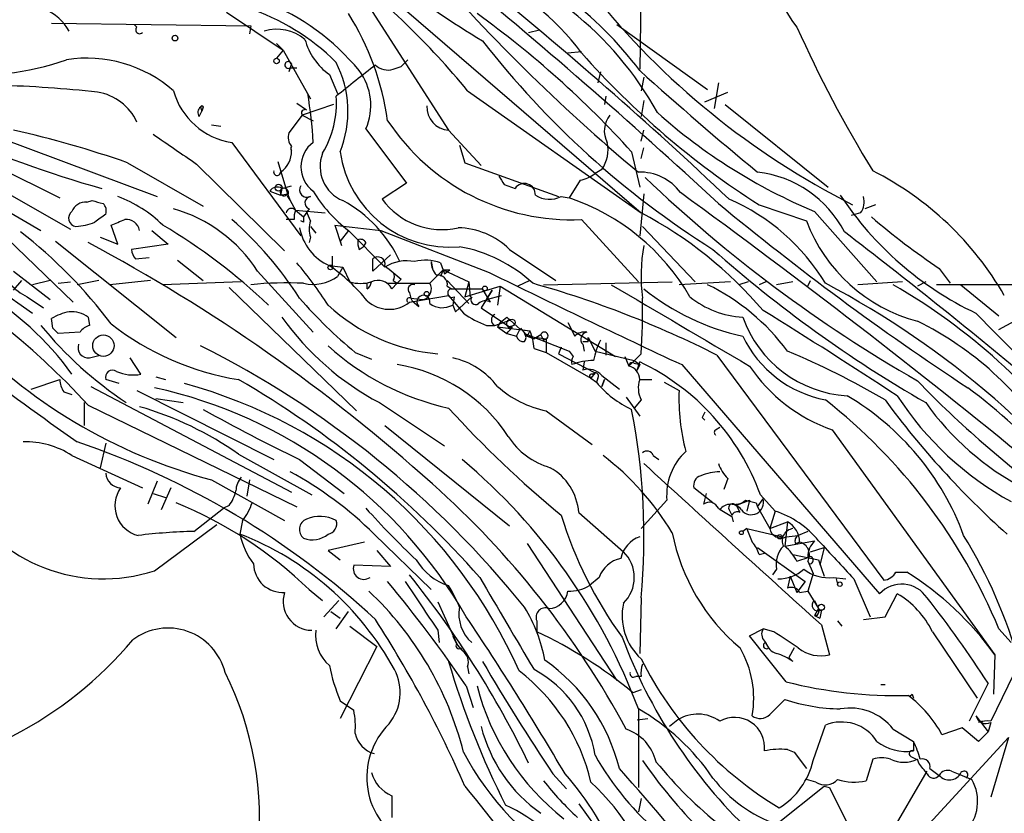
# Model space of a CAD drawing. Extents: x 17 to 1028, y 0 to 870.
# Drawn here: x 318 to 379, y 652 to 702 of the extents above; entities that cross this region are included whole.
import ezdxf

# ---------------------------------------------------------------- set-up
doc = ezdxf.new("R2010")
doc.units = 0
doc.header["$MEASUREMENT"] = 0
doc.layers.add('MAIN', color=5, linetype='CONTINUOUS')

msp = doc.modelspace()

# ---------------------------------------------------------------- linework, layer by layer
at = {"layer": 'MAIN'}
for p, q in [((356.9547, 718.82), (356.616, 698.8386)), ((338.582, 704.5113), (344.678, 695.0286)), ((342.0533, 702.4793), (356.7007, 689.864)), ((330.7927, 702.3946), (334.3487, 700.024)), ((319.8707, 701.7173), (332.3167, 701.548)), ((325.0353, 701.6326), (325.2047, 701.4633)), ((332.3167, 701.548), (332.232, 701.04)), ((332.3167, 701.548), (332.232, 701.04)), ((332.3167, 701.548), (332.232, 701.04)), ((349.6733, 701.1246), (350.3507, 701.294)), ((355.1767, 701.6326), (360.8493, 697.5686)), ((333.9253, 700.4473), (334.3487, 700.024)), ((334.3487, 700.024), (333.9253, 699.516)), ((334.3487, 700.024), (336.042, 696.976)), ((342.138, 699.4313), (341.7147, 699.008)), ((352.1287, 699.8546), (352.9753, 699.9393)), ((334.8567, 699.1773), (334.6873, 698.6693)), ((334.772, 698.9233), (335.1953, 698.9233)), ((341.2067, 698.8386), (341.7147, 699.008)), ((337.2273, 698.5), (337.7353, 697.3146)), ((354.1607, 698.6693), (353.9913, 697.992)), ((356.87, 698.3306), (356.7007, 697.484)), ((361.5267, 697.992), (361.2727, 696.3833)), ((345.8633, 697.484), (356.7007, 689.864)), ((354.4993, 697.1453), (354.4147, 696.6373)), ((360.68, 696.8066), (362.1193, 697.3993)), ((329.184, 696.468), (329.2687, 696.214)), ((329.3533, 696.468), (329.2687, 696.214)), ((335.1953, 696.722), (335.788, 696.2986)), ((337.4813, 696.6373), (335.534, 695.96)), ((356.87, 696.8913), (356.7007, 695.8753)), ((361.95, 696.6373), (368.3847, 691.4726)), ((312.674, 696.0446), (326.4747, 690.88)), ((329.0993, 695.8753), (329.2687, 696.214)), ((335.534, 695.96), (334.6873, 694.8593)), ((335.534, 695.96), (336.2113, 695.6213)), ((329.8613, 695.3673), (330.454, 695.2826)), ((339.5133, 695.1133), (342.0533, 691.7266)), ((310.4727, 694.8593), (321.056, 688.848)), ((344.678, 695.0286), (346.71, 692.8273)), ((356.7007, 694.3513), (356.87, 695.0286)), ((314.2827, 693.8433), (320.3787, 690.7953)), ((331.1313, 694.2666), (335.4493, 688.4246)), ((345.3553, 694.0973), (345.694, 692.9966)), ((356.7007, 693.2506), (356.87, 693.928)), ((356.108, 693.674), (356.616, 691.4726)), ((324.612, 692.9966), (329.3533, 690.2873)), ((328.93, 692.912), (334.4333, 687.4933)), ((334.01, 693.0813), (334.6027, 691.0493)), ((345.694, 692.9966), (351.536, 690.88)), ((354.2453, 692.5733), (353.822, 692.3193)), ((334.264, 691.388), (334.1793, 690.9646)), ((334.264, 691.388), (334.8567, 691.5573)), ((342.0533, 691.7266), (340.5293, 690.7106)), ((348.1493, 691.642), (348.8267, 691.388)), ((352.8907, 691.896), (352.2133, 690.7953)), ((333.502, 691.2186), (334.1793, 690.9646)), ((334.1793, 690.9646), (334.6027, 691.0493)), ((334.6027, 691.0493), (334.772, 690.626)), ((334.6027, 690.88), (334.772, 690.626)), ((351.7053, 690.88), (352.2133, 690.7953)), ((356.87, 691.0493), (356.616, 688.4246)), ((314.6213, 690.626), (321.2253, 684.276)), ((316.738, 690.2026), (319.1933, 688.7633)), ((322.072, 690.5413), (322.4107, 690.626)), ((334.772, 690.626), (335.1107, 690.0333)), ((364.0667, 690.372), (367.03, 689.356)), ((371.348, 690.372), (370.6707, 690.118)), ((335.1107, 690.0333), (335.6187, 689.61)), ((335.1107, 690.0333), (336.9733, 689.864)), ((335.9573, 690.118), (335.6187, 689.61)), ((367.538, 689.9486), (371.4327, 685.546)), ((370.4167, 689.864), (369.824, 689.6946)), ((324.0193, 687.9166), (323.596, 689.102)), ((335.026, 689.4406), (334.518, 689.4406)), ((335.6187, 689.2713), (335.4493, 689.356)), ((336.042, 689.0173), (336.3807, 688.594)), ((337.566, 689.102), (337.9893, 687.832)), ((352.9753, 689.4406), (356.5313, 685.546)), ((356.7853, 689.0173), (360.0873, 685.546)), ((311.8273, 688.4246), (318.6853, 683.5986)), ((322.9187, 688.34), (324.0193, 687.9166)), ((326.136, 688.7633), (327.152, 687.9166)), ((336.042, 688.34), (335.9573, 688.0013)), ((338.4127, 688.7633), (337.9047, 688.086)), ((338.4127, 688.7633), (339.0053, 688.1706)), ((338.4127, 688.7633), (340.6987, 686.4773)), ((340.4447, 688.7633), (347.218, 686.1386)), ((320.1247, 688.086), (327.66, 682.0746)), ((327.152, 687.9166), (324.866, 687.578)), ((337.9047, 688.086), (337.9893, 687.832)), ((337.9047, 688.086), (337.9893, 687.832)), ((339.09, 687.578), (339.344, 687.7473)), ((339.5133, 688.0013), (339.344, 687.7473)), ((337.3967, 687.1546), (337.3967, 686.562)), ((341.0373, 687.2393), (339.9367, 686.2233)), ((348.488, 687.578), (351.3667, 685.6306)), ((325.12, 686.9853), (325.9667, 687.07)), ((327.7447, 686.9006), (329.3533, 685.6306)), ((337.3967, 686.562), (338.074, 686.4773)), ((338.074, 686.4773), (337.7353, 685.8846)), ((338.074, 686.4773), (338.4973, 685.546)), ((339.9367, 686.2233), (339.9367, 686.9853)), ((340.4447, 686.7313), (340.6987, 686.4773)), ((343.5773, 686.816), (343.662, 686.3926)), ((344.17, 686.7313), (344.424, 686.054)), ((317.5, 686.2233), (319.786, 684.4453)), ((332.74, 686.2233), (336.2113, 682.4133)), ((344.3393, 686.308), (343.4927, 685.4613)), ((344.3393, 686.308), (344.17, 685.8846)), ((344.3393, 686.308), (344.424, 686.054)), ((344.3393, 686.308), (344.7627, 686.308)), ((344.3393, 686.308), (345.948, 685.546)), ((344.424, 686.054), (344.7627, 686.308)), ((375.3273, 686.3926), (376.0047, 685.4613)), ((317.5, 685.038), (318.008, 685.6306)), ((319.786, 685.6306), (318.6853, 685.3766)), ((320.294, 685.4613), (321.056, 685.546)), ((322.834, 685.6306), (321.4793, 685.3766)), ((326.0513, 685.6306), (323.5113, 685.3766)), ((331.724, 685.546), (326.8133, 685.3766)), ((339.852, 685.546), (339.598, 685.4613)), ((339.598, 685.1226), (339.598, 685.4613)), ((340.868, 685.4613), (343.4927, 685.4613)), ((341.122, 685.1226), (341.4607, 685.4613)), ((341.2067, 685.6306), (341.4607, 685.4613)), ((341.7147, 685.7153), (341.4607, 685.4613)), ((344.5933, 685.6306), (345.948, 684.1913)), ((344.5933, 685.292), (344.8473, 685.1226)), ((345.948, 685.546), (345.694, 684.6146)), ((345.694, 684.6146), (347.8953, 685.292)), ((345.948, 685.546), (346.0327, 684.6146)), ((347.8953, 685.292), (347.726, 684.1066)), ((347.8953, 685.292), (355.092, 680.8893)), ((349.758, 685.6306), (348.996, 685.292)), ((350.6047, 685.3766), (358.648, 685.546)), ((362.2887, 685.546), (359.0713, 685.3766)), ((363.3893, 685.546), (362.7967, 685.3766)), ((364.49, 685.546), (364.0667, 685.3766)), ((366.1833, 685.546), (365.1673, 685.3766)), ((367.1147, 685.292), (367.284, 685.6306)), ((373.0413, 685.546), (370.2473, 685.3766)), ((374.4807, 685.546), (373.9727, 685.292)), ((425.3653, 685.3766), (375.158, 685.3766)), ((376.682, 685.3766), (379.0527, 683.4293)), ((318.3467, 684.6146), (319.3627, 683.9373)), ((330.962, 685.2073), (338.9207, 677.5026)), ((342.2227, 684.8686), (342.3073, 684.53)), ((342.2227, 684.276), (344.678, 684.6993)), ((344.8473, 685.1226), (346.7947, 685.1226)), ((345.0167, 684.6146), (344.932, 684.1066)), ((345.1013, 683.6833), (346.1173, 684.6146)), ((347.3873, 685.038), (346.71, 683.9373)), ((347.3027, 684.276), (346.7947, 685.1226)), ((347.0487, 684.4453), (347.3873, 685.038)), ((347.0487, 684.4453), (347.98, 684.6993)), ((342.3073, 684.53), (342.392, 684.3606)), ((342.3073, 684.53), (343.0693, 684.4453)), ((342.392, 684.3606), (342.8153, 684.022)), ((344.932, 684.1066), (345.1013, 683.6833)), ((346.71, 683.9373), (348.488, 682.752)), ((319.9553, 682.6673), (319.8707, 683.26)), ((322.1567, 683.3446), (322.2413, 682.8366)), ((347.0487, 682.8366), (347.5567, 682.8366)), ((347.5567, 682.8366), (348.5727, 683.1753)), ((347.8953, 683.006), (347.726, 682.752)), ((347.8953, 683.006), (348.3187, 683.3446)), ((348.3187, 683.3446), (349.1653, 682.5826)), ((348.742, 682.8366), (348.488, 682.752)), ((352.1287, 683.006), (352.552, 682.1593)), ((379.0527, 682.5826), (380.3227, 683.26)), ((321.6487, 682.4133), (320.294, 682.3286)), ((347.726, 682.752), (349.758, 682.498)), ((347.726, 682.752), (348.3187, 682.3286)), ((348.3187, 682.3286), (348.9113, 682.1593)), ((348.9113, 682.1593), (349.1653, 682.6673)), ((349.1653, 682.6673), (349.5887, 682.1593)), ((349.1653, 682.5826), (349.758, 682.498)), ((349.4193, 682.3286), (352.2133, 681.228)), ((349.5887, 682.1593), (350.774, 681.99)), ((349.5887, 682.1593), (350.012, 681.99)), ((350.4353, 682.244), (350.012, 681.99)), ((350.6047, 681.9053), (350.774, 681.99)), ((350.774, 681.8206), (350.774, 681.1433)), ((353.06, 681.6513), (353.1447, 681.228)), ((353.3987, 681.8206), (353.3987, 682.0746)), ((353.3987, 682.0746), (353.822, 681.228)), ((354.4993, 681.736), (354.4993, 680.974)), ((322.2413, 680.8046), (322.9187, 680.974)), ((338.836, 681.1433), (339.852, 680.72)), ((350.012, 681.3973), (350.774, 681.1433)), ((350.774, 681.1433), (353.568, 679.5346)), ((351.7053, 681.482), (351.536, 681.0586)), ((351.536, 681.0586), (353.822, 679.8733)), ((352.2133, 681.228), (352.4673, 680.8893)), ((353.822, 681.228), (356.2773, 680.6353)), ((356.7007, 681.0586), (355.9387, 680.2966)), ((361.442, 680.974), (371.856, 666.9193)), ((325.4587, 679.7886), (324.7813, 680.8046)), ((353.1447, 680.5506), (353.06, 680.0426)), ((355.6847, 680.8893), (355.9387, 680.2966)), ((356.2773, 680.6353), (356.616, 680.3813)), ((356.2773, 680.466), (356.616, 680.3813)), ((356.4467, 680.0426), (356.616, 680.5506)), ((356.616, 680.3813), (356.4467, 680.0426)), ((359.2407, 680.3813), (371.602, 666.0726)), ((353.822, 679.8733), (353.568, 679.5346)), ((353.6527, 679.7886), (353.822, 679.8733)), ((354.2453, 679.704), (355.346, 678.8573)), ((318.6007, 678.8573), (320.3787, 679.45)), ((324.104, 679.196), (323.2573, 679.45)), ((326.39, 679.6193), (326.9827, 679.45)), ((353.568, 679.5346), (353.9067, 679.2806)), ((353.9913, 679.5346), (353.9067, 679.2806)), ((354.2453, 679.0266), (354.4147, 679.45)), ((354.4147, 679.45), (354.2453, 679.0266)), ((356.616, 679.45), (357.378, 679.45)), ((358.14, 679.2806), (359.0713, 678.7726)), ((320.6327, 678.688), (321.1407, 678.5186)), ((322.326, 679.0266), (334.8567, 672.4226)), ((325.2047, 678.7726), (333.756, 674.4546)), ((321.9027, 678.0106), (321.9027, 676.5713)), ((326.39, 678.2646), (328.0833, 678.0106)), ((340.36, 678.0106), (344.424, 675.3013)), ((355.7693, 678.3493), (356.616, 677.164)), ((356.7007, 678.18), (356.2773, 677.672)), ((322.1567, 677.8413), (335.1953, 671.4913)), ((350.774, 677.5026), (353.6527, 675.386)), ((360.5107, 677.0793), (360.68, 676.91)), ((340.6987, 676.5713), (348.488, 670.306)), ((361.3573, 676.3173), (361.6113, 676.4866)), ((368.6387, 676.3173), (378.7987, 662.2626)), ((323.2573, 675.4706), (322.9187, 673.9466)), ((331.5547, 674.7933), (336.1267, 672.2533)), ((321.1407, 674.7086), (325.5433, 672.6766)), ((335.3647, 674.4546), (338.1587, 672.338)), ((357.4627, 674.7086), (357.8013, 674.4546)), ((326.4747, 673.1), (325.882, 671.6606)), ((329.8613, 673.1846), (334.4333, 670.6446)), ((332.232, 673.1846), (332.0627, 672.1686)), ((362.1193, 673.2693), (361.8653, 672.592)), ((326.2207, 672.338), (326.9827, 672.084)), ((327.3213, 672.6766), (326.7287, 671.322)), ((361.188, 671.7453), (360.0027, 672.6766)), ((360.7647, 672.338), (360.5953, 671.6606)), ((358.3093, 671.9146), (356.7007, 670.1366)), ((362.6273, 671.576), (363.474, 671.9146)), ((363.474, 671.9146), (363.3047, 671.2373)), ((363.8973, 671.7453), (363.982, 671.4913)), ((363.982, 671.4913), (364.3207, 671.9993)), ((364.1513, 672.2533), (365.0827, 671.2373)), ((328.7607, 669.9673), (330.6233, 671.4066)), ((330.962, 671.576), (330.6233, 671.4066)), ((352.806, 671.1526), (355.6, 668.6973)), ((362.204, 671.322), (362.3733, 670.9833)), ((362.8813, 671.1526), (362.6273, 671.6606)), ((363.982, 671.4913), (364.744, 670.1366)), ((365.0827, 671.2373), (364.744, 670.1366)), ((331.8087, 670.6446), (331.6393, 669.798)), ((362.3733, 670.8986), (362.458, 670.56)), ((364.744, 670.1366), (365.8447, 670.56)), ((365.8447, 670.56), (365.6753, 669.036)), ((326.3053, 667.512), (330.2, 670.3906)), ((363.3047, 670.1366), (363.0507, 669.9673)), ((363.3047, 670.1366), (365.506, 669.6286)), ((367.1147, 669.9673), (366.522, 669.7133)), ((339.4287, 669.29), (337.1427, 668.782)), ((340.0213, 669.798), (343.5773, 666.3266)), ((365.6753, 669.036), (367.538, 669.3746)), ((365.76, 669.6286), (366.522, 669.7133)), ((366.3527, 669.2053), (366.6067, 669.29)), ((337.1427, 668.782), (337.9047, 668.1893)), ((340.1907, 668.782), (341.0373, 667.766)), ((349.5887, 669.2053), (355.1767, 660.654)), ((363.982, 668.9513), (366.9453, 666.8346)), ((367.284, 668.6973), (368.1307, 668.9513)), ((368.1307, 668.9513), (367.8767, 667.8506)), ((364.0667, 668.528), (364.4053, 668.6126)), ((366.1833, 668.528), (367.792, 668.1893)), ((366.4373, 668.1046), (367.1993, 668.3586)), ((367.1147, 668.1046), (367.4533, 667.3426)), ((367.792, 668.1893), (368.1307, 667.1733)), ((341.0373, 667.766), (338.7513, 667.8506)), ((365.1673, 667.5966), (364.9133, 667.258)), ((372.618, 667.4273), (373.2953, 667.4273)), ((354.076, 667.0886), (353.4833, 666.5806)), ((366.014, 667.1733), (365.8447, 666.4113)), ((366.014, 667.1733), (365.8447, 666.4113)), ((366.014, 667.1733), (366.4373, 666.1573)), ((366.9453, 666.8346), (366.4373, 666.1573)), ((367.4533, 667.3426), (367.1147, 666.242)), ((368.7233, 667.0886), (369.4853, 667.004)), ((368.8927, 667.004), (368.9773, 666.6653)), ((369.9933, 667.004), (371.0093, 664.6333)), ((335.9573, 666.3266), (336.804, 665.6493)), ((366.6067, 666.1573), (367.1147, 666.242)), ((367.1147, 666.242), (367.792, 665.1413)), ((336.8887, 664.6333), (337.82, 665.6493)), ((344.0007, 665.5646), (345.186, 662.94)), ((356.7007, 665.8186), (356.616, 662.3473)), ((367.538, 665.6493), (367.792, 665.1413)), ((371.9407, 664.6333), (372.7027, 666.0726)), ((337.312, 664.972), (337.9047, 664.5486)), ((337.6507, 663.8713), (338.4127, 664.972)), ((367.792, 665.1413), (367.538, 664.718)), ((367.9613, 665.0566), (367.8767, 664.5486)), ((350.1813, 664.3793), (350.1813, 663.702)), ((367.7073, 664.718), (367.538, 664.718)), ((367.538, 664.718), (367.8767, 664.5486)), ((368.9773, 664.3793), (369.2313, 664.0406)), ((370.586, 664.464), (371.9407, 664.6333)), ((338.4973, 664.0406), (340.1907, 662.7706)), ((344.0007, 663.7866), (344.0853, 663.0246)), ((363.474, 663.448), (364.3207, 663.8713)), ((364.998, 663.702), (364.3207, 663.8713)), ((367.9613, 664.1253), (368.4693, 662.2626)), ((374.904, 663.702), (377.698, 659.5533)), ((379.0527, 663.8713), (379.8147, 663.0246)), ((365.76, 660.5693), (363.474, 663.448)), ((364.4053, 663.1093), (364.6593, 662.686)), ((340.1907, 662.7706), (337.9047, 658.2833)), ((345.44, 662.686), (345.5247, 662.5166)), ((366.268, 662.686), (365.9293, 662.0933)), ((366.1833, 661.8393), (365.9293, 662.0933)), ((378.7987, 662.2626), (378.714, 659.8073)), ((345.8633, 661.5006), (345.948, 661.0773)), ((380.3227, 661.7546), (378.5447, 658.114)), ((356.7007, 660.908), (356.362, 660.908)), ((345.7787, 660.3153), (346.202, 658.9606)), ((356.7007, 660.0613), (356.1927, 659.892)), ((371.6867, 660.4), (371.9407, 660.4)), ((378.3753, 660.4846), (377.19, 658.114)), ((364.744, 658.5373), (365.6753, 659.4686)), ((373.634, 659.8073), (373.7187, 659.5533)), ((337.9047, 659.384), (338.7513, 658.7913)), ((356.5313, 658.876), (356.5313, 653.9653)), ((356.4467, 658.1986), (357.124, 658.2833)), ((358.9867, 658.1986), (358.4787, 657.7753)), ((377.6133, 658.4526), (378.3753, 657.4366)), ((367.4533, 655.6586), (368.2153, 657.86)), ((372.4487, 657.606), (373.7187, 656.844)), ((376.7667, 657.6906), (375.4967, 657.2673)), ((377.7827, 656.844), (376.7667, 657.6906)), ((378.5447, 658.0293), (378.3753, 657.4366)), ((372.9567, 649.8166), (379.6453, 657.098)), ((378.3753, 657.4366), (377.7827, 656.844)), ((379.6453, 657.098), (378.5447, 653.3726)), ((365.8447, 656.336), (366.268, 656.1666)), ((373.7187, 656.844), (373.7187, 656.2513)), ((366.268, 656.1666), (367.03, 655.1506)), ((371.1787, 655.7433), (370.7553, 654.3886)), ((373.5493, 655.9126), (373.888, 655.7433)), ((374.0573, 655.4893), (373.9727, 655.7433)), ((374.7347, 655.1506), (375.3273, 654.7273)), ((351.1973, 654.812), (352.044, 653.8806)), ((367.6227, 654.304), (367.03, 654.4733)), ((372.1947, 650.9173), (374.5653, 654.9813)), ((376.0893, 654.9813), (376.5127, 654.812)), ((376.5127, 654.812), (377.3593, 654.4733)), ((365.1673, 651.6793), (368.1307, 654.05)), ((368.1307, 654.05), (368.4693, 653.9653)), ((368.4693, 653.9653), (370.078, 650.748)), ((356.7007, 653.288), (356.5313, 652.4413)), ((352.806, 652.9493), (355.092, 649.8166))]:
    msp.add_line(p, q, dxfattribs=at)
for centre, radius in [((327.5838, 700.7776), 0.178), ((333.9253, 699.3467), 0.1693), ((334.0523, 691.4303), 0.2158), ((337.2908, 686.4562), 0.1496), ((346.9428, 685.1439), 0.1496), ((343.3021, 684.8052), 0.1496), ((323.112, 681.5686), 0.6689), ((362.966, 669.8827), 0.1197), ((365.3648, 669.6287), 0.1411), ((369.1184, 666.6654), 0.1411), ((367.9613, 665.226), 0.1893)]:
    msp.add_circle(centre, radius, dxfattribs=at)
for centre, radius, start, end in [((371.4977, 705.6852), 6.5903, 157.223109, 219.838298), ((339.455, 686.1058), 20.8317, 28.761546, 74.756798), ((338.2225, 684.9325), 23.0077, 36.922443, 69.931875), ((429.7884, 780.2943), 114.4172, 220.523477, 230.188588), ((307.7702, 666.2942), 49.233, 39.309869, 52.508871), ((111.1614, 419.7771), 368.7142, 47.232685, 50.721008), ((370.0582, 740.2576), 45.963, 231.389134, 239.593266), ((340.93, 690.9809), 14.961, 36.378851, 67.974364), ((177.6391, 495.4976), 268.6491, 46.606021, 51.021988), ((327.7269, 689.3473), 14.7515, 39.618932, 96.522227), ((327.6492, 689.1963), 14.1897, 45.183303, 98.189148), ((392.2047, 734.421), 49.3703, 218.659265, 243.153128), ((318.3129, 699.7533), 3.031, 28.709426, 68.020971), ((324.1915, 693.2947), 16.838, 7.942281, 32.371994), ((310.4376, 652.3424), 61.5962, 42.145018, 54.214613), ((325.374, 701.2939), 0.2395, 134.983084, 315), ((333.9718, 698.6478), 2.6861, 49.862596, 107.517539), ((436.7696, 732.8806), 77.0304, 204.070222, 211.625473), ((339.4921, 701.6962), 3.9172, 194.713114, 234.67894), ((391.0375, 734.9925), 56.0279, 217.846597, 237.807792), ((339.6495, 751.5389), 62.4118, 235.492106, 254.531069), ((314.8752, 716.4359), 18.0079, 264.875396, 289.21554), ((322.0546, 691.2729), 8.254, 48.806826, 98.728746), ((392.2117, 734.5198), 52.3562, 221.460466, 237.481772), ((334.658, 699.1024), 0.2123, 20.653943, 302.477402), ((331.578, 696.1862), 6.8072, 338.34301, 26.862045), ((449.2507, 558.9533), 177.6277, 127.912531, 128.923374), ((340.8681, 699.8831), 1.098, 226.047932, 287.961359), ((336.1434, 696.5664), 3.6699, 336.674307, 36.590746), ((489.42, 845.3594), 197.8132, 227.827821, 230.644984), ((314.7621, 626.1112), 71.7342, 83.607177, 88.556873), ((322.2166, 694.1475), 3.2951, 24.932649, 80.696614), ((331.7911, 698.6816), 4.464, 195.561761, 261.500332), ((312.9351, 693.2237), 23.2995, 2.565446, 10.112326), ((331.7106, 696.6809), 5.9582, 328.74302, 4.47032), ((329.4112, 696.1331), 0.4047, 124.153419, 219.575331), ((329.2687, 696.4679), 0.0847, 0.067725, 179.932354), ((335.7033, 696.0976), 0.2181, 67.149781, 219.102776), ((344.7627, 696.468), 1.4419, 176.636339, 266.632373), ((355.9118, 694.989), 1.5116, 140.03185, 208.548748), ((381.0586, 722.3266), 35.0876, 228.298833, 247.335267), ((352.3896, 703.242), 13.8138, 213.481736, 272.430044), ((303.1328, 631.2815), 65.3461, 70.810161, 77.298999), ((793.2293, 1371.174), 821.9569, 235.3775131, 235.606694), ((335.6191, 694.6054), 0.9658, 164.757889, 217.866658), ((335.0257, 693.8856), 0.2114, 143.075896, 216.924104), ((337.3543, 692.7426), 1.905, 126.869898, 233.130102), ((352.5095, 693.801), 2.1261, 324.72892, 12.64982), ((333.3328, 693.674), 1.5262, 303.684862, 3.17754), ((338.9458, 692.7534), 2.2991, 158.680332, 247.716378), ((344.7505, 694.6335), 6.9127, 187.978541, 275.019285), ((333.9616, 692.416), 0.218, 160.55122, 356.844951), ((474.9799, 776.5459), 152.6259, 213.57026, 213.799443), ((352.4046, 694.2016), 2.3563, 281.905565, 306.980293), ((356.6514, 689.305), 3.1013, 36.139024, 92.219355), ((417.8908, 755.9676), 88.299, 226.36111, 240.173226), ((363.2172, 685.488), 6.9582, 27.293105, 83.689634), ((362.2164, 674.8152), 19.816, 29.920289, 63.110127), ((289.9816, 648.7932), 43.3477, 42.076135, 82.929496), ((333.9677, 690.9223), 0.552, 57.533584, 147.533584), ((334.3911, 691.1764), 0.2468, 120.991622, 329.008378), ((334.3699, 691.0917), 0.3147, 317.717737, 109.667298), ((335.8332, 691.2953), 0.4648, 145.68766, 296.691836), ((349.4038, 691.0025), 0.694, 356.869176, 146.257269), ((321.2679, 683.4721), 7.9024, 45.433223, 69.624283), ((336.0949, 690.4884), 0.3952, 97.693333, 249.620458), ((344.0901, 696.0682), 9.2517, 211.613345, 232.145494), ((350.9766, 692.3599), 1.6496, 237.763769, 296.215549), ((347.8419, 677.7819), 13.728, 29.849297, 71.432013), ((77.9115, 304.2577), 478.3009, 50.664919, 53.98426), ((386.6115, 702.4901), 20.925, 213.421913, 244.531098), ((369.4856, 690.5413), 1.1513, 323.967139, 17.108217), ((322.0233, 689.5898), 0.9527, 87.070024, 157.876971), ((365.1052, 859.8897), 174.5652, 255.843211, 256.072362), ((322.6648, 689.991), 0.6292, 340.338213, 47.731211), ((334.1982, 683.4441), 8.161, 24.404386, 61.64594), ((344.2603, 693.449), 4.6281, 216.277132, 282.610451), ((474.405, 826.8788), 177.0664, 230.395003, 236.66663), ((357.0796, 678.7757), 12.9885, 30.979568, 66.763123), ((321.4626, 689.5361), 0.5232, 127.967182, 262.54357), ((449.9305, 520.1844), 211.6803, 126.756654, 126.985815), ((324.9226, 681.1719), 9.3074, 32.86949, 73.983152), ((334.8567, 689.8005), 0.3446, 42.506361, 169.381366), ((336.2546, 689.5674), 1.2351, 157.839382, 185.892458), ((420.2686, 689.4406), 84.6501, 179.885341, 180.114592), ((332.3552, 688.1265), 3.8864, 18.442874, 27.958969), ((344.5257, 666.8347), 26.0496, 40.544778, 62.135741), ((400.0003, 723.2498), 44.3532, 229.327905, 236.2008), ((321.2445, 692.611), 3.5968, 272.393305, 291.795789), ((239.3607, 900.9678), 227.9972, 291.682175, 291.911334), ((324.5527, 688.613), 0.8349, 10.370521, 97.571061), ((308.137, 657.5486), 36.6664, 46.411929, 59.378922), ((316.6735, 672.6965), 22.1222, 32.338122, 49.190823), ((338.5524, 689.5202), 3.2414, 190.444292, 245.870421), ((337.5231, 688.848), 1.5658, 161.068631, 198.931369), ((423.6835, 1408.6345), 724.6677, 263.1749994, 263.4041737), ((345.1778, 684.2141), 4.7194, 45.460994, 88.87208), ((376.607, 692.9889), 10.2429, 200.773535, 255.09694), ((299.657, 665.0074), 29.8996, 36.80804, 52.343792), ((152.4644, 405.7925), 356.4911, 50.163823, 52.516556), ((271.2427, 592.4701), 108.2518, 48.010879, 61.944313), ((340.2338, 688.0438), 1.235, 174.107066, 202.158071), ((339.1747, 687.8321), 0.3785, 26.551512, 116.585359), ((343.7892, 678.9001), 8.9847, 46.908206, 79.961692), ((367.7972, 685.8996), 11.0968, 169.971322, 187.089729), ((325.8229, 687.6373), 0.9587, 183.546139, 222.848561), ((340.2525, 686.6564), 0.456, 348.054405, 133.835937), ((415.0665, 748.4174), 81.267, 228.47236, 240.038823), ((320.0763, 687.9791), 3.783, 201.999124, 242.793509), ((318.1078, 672.0184), 22.5489, 32.417775, 40.729534), ((331.0154, 677.4952), 10.9907, 38.65704, 55.583945), ((342.0534, 684.3183), 2.5488, 78.505789, 122.106891), ((552.8918, 940.1506), 330.6555, 230.078715, 230.307887), ((343.2325, 684.245), 2.6572, 69.34023, 104.631397), ((344.9316, 686.8667), 1.3552, 182.143942, 221.464317), ((336.2114, 688.0012), 2.6081, 256.864765, 305.75296), ((340.8677, 685.8846), 0.4236, 323.157154, 36.842846), ((344.0007, 685.3767), 0.5986, 351.865837, 98.134163), ((628.3698, 1257.8228), 637.0786, 243.8122415, 245.0111092), ((466.1651, 881.2034), 251.4461, 231.151056, 234.87131), ((334.5312, 663.45), 22.0381, 87.171519, 95.767092), ((339.1747, 688.1705), 2.7105, 255.527461, 284.470492), ((339.3019, 685.5881), 0.5517, 302.460041, 355.623597), ((340.2753, 684.6992), 0.9467, 26.567758, 116.559638), ((342.4555, 685.0803), 0.3146, 70.349851, 222.282263), ((342.9363, 685.0969), 0.6651, 281.536343, 33.221772), ((332.7905, 624.4699), 63.3531, 63.111829, 74.30619), ((1629.1627, 2841.8478), 2504.8496, 239.4198621, 239.6490437), ((354.8517, 673.073), 13.6876, 36.569344, 64.01229), ((342.3851, 636.2846), 55.5477, 35.805525, 62.289173), ((352.8323, 651.5273), 39.1226, 36.029527, 59.906782), ((305.7985, 668.7437), 18.9043, 35.750237, 59.53467), ((343.1032, 684.3098), 0.4071, 343.078341, 224.990048), ((344.8897, 684.8545), 0.2714, 98.986893, 297.896174), ((384.5152, 717.4611), 51.5785, 219.43361, 221.03531), ((346.3713, 684.4453), 0.3053, 146.315138, 303.700477), ((366.2123, 696.681), 14.8619, 231.052455, 257.717488), ((363.3939, 689.1645), 5.83, 231.299672, 266.625171), ((359.0122, 705.2958), 31.471, 221.287641, 230.125734), ((345.0191, 692.5892), 11.5755, 227.122185, 264.952647), ((340.9605, 685.8744), 2.0367, 228.011115, 308.296904), ((342.2227, 684.403), 0.1526, 56.33076, 236.299523), ((344.2789, 685.2799), 1.3428, 234.162731, 299.101849), ((346.9761, 683.744), 0.6242, 58.453829, 134.227622), ((320.2907, 683.6827), 36.5044, 355.877771, 1.330005), ((321.5495, 680.5375), 3.1985, 100.414759, 121.659608), ((321.0843, 681.835), 1.8518, 54.610514, 93.498552), ((349.0249, 688.31), 5.8192, 234.059203, 250.147615), ((347.7261, 683.1753), 0.3787, 116.571817, 243.428183), ((180.3495, 385.4175), 350.5117, 56.716759, 58.340864), ((518.6756, 820.4994), 196.5716, 224.142265, 229.329111), ((338.4964, 698.8109), 25.0557, 219.609492, 236.115415), ((322.5796, 681.7365), 1.1509, 107.093579, 143.981411), ((334.375, 696.7753), 17.5534, 232.115569, 260.754202), ((348.5475, 693.5181), 17.5362, 215.460576, 242.167275), ((348.5259, 682.9458), 0.2342, 78.474184, 304.138), ((348.6573, 683.006), 0.1893, 296.565051, 116.551512), ((370.0237, 685.8191), 7.399, 199.538185, 266.48448), ((364.9553, 664.7514), 20.4362, 31.635861, 63.816616), ((338.5208, 705.5885), 33.541, 223.306758, 255.038114), ((235.4497, 597.823), 119.7487, 44.885409, 45.114591), ((341.6598, 688.001), 8.7474, 319.573903, 323.125517), ((349.3518, 682.2696), 0.4541, 194.057665, 278.549485), ((349.1231, 682.0746), 0.3902, 319.385964, 40.614036), ((434.3183, 640.0187), 94.6305, 153.3271, 153.556364), ((346.8566, 681.2488), 3.1589, 2.694476, 23.294332), ((350.6569, 682.1867), 0.2289, 300.766304, 165.50234), ((435.1749, 724.4146), 94.6528, 206.4572, 206.686438), ((353.1871, 681.524), 0.8983, 81.878918, 134.99098), ((353.3846, 681.9664), 0.4524, 98.977235, 224.14918), ((369.5952, 685.3121), 7.2643, 205.722351, 259.049859), ((322.1604, 681.4341), 0.6347, 159.989129, 277.323209), ((301.5644, 626.6646), 61.4579, 38.86181, 63.294361), ((348.2072, 693.7372), 16.4483, 227.725491, 257.610082), ((351.029, 681.9053), 0.2687, 161.625739, 198.374261), ((353.2294, 766.5205), 84.7001, 269.885409, 270.114524), ((357.8838, 679.9585), 4.2014, 152.395041, 170.729815), ((346.0581, 634.0348), 51.1733, 59.616644, 67.253254), ((339.8899, 670.3367), 10.1667, 33.135334, 81.111928), ((343.8924, 676.0867), 4.8311, 37.483772, 77.573331), ((352.8692, 680.5613), 0.5187, 140.78131, 200.303956), ((353.7368, 676.8989), 3.7364, 89.992333, 111.248124), ((356.1503, 680.2967), 0.2116, 53.124688, 180.027077), ((350.3074, 667.251), 14.72, 19.866614, 64.622905), ((323.6807, 679.5911), 0.4463, 55.305659, 198.430889), ((324.9507, 682.1583), 2.4235, 245.214622, 282.099546), ((353.3986, 678.9841), 1.1113, 40.372589, 107.738779), ((353.6103, 679.6616), 0.1339, 71.537987, 251.578587), ((353.822, 679.6616), 0.2117, 323.124688, 90), ((355.7332, 679.4379), 0.8829, 0.785269, 76.541369), ((371.9601, 685.9694), 10.2076, 213.761991, 251.011063), ((321.9008, 679.534), 1.5244, 183.158773, 213.708832), ((319.7327, 648.2107), 32.113, 23.950007, 74.771108), ((301.025, 626.8617), 60.8078, 41.417548, 59.863049), ((358.7875, 683.3482), 6.3535, 219.807419, 245.056), ((358.1485, 678.9144), 1.6234, 160.735771, 206.896511), ((421.5048, 725.2861), 66.091, 224.012213, 233.856828), ((319.905, 649.826), 29.8112, 29.782142, 77.60238), ((352.051, 683.8666), 6.4909, 228.216184, 258.653713), ((372.1836, 678.3012), 13.1208, 177.941047, 194.741096), ((355.9941, 650.5597), 35.3728, 29.577987, 53.357551), ((346.3536, 650.3635), 35.3793, 22.445223, 51.835288), ((361.0606, 663.929), 16.8168, 20.118315, 59.60186), ((416.2584, 710.8142), 55.0368, 216.366796, 228.18061), ((389.4451, 689.3327), 19.9772, 213.062679, 241.179368), ((388.7626, 688.1823), 17.5339, 215.458818, 242.169152), ((319.5416, 657.6643), 20.9217, 54.956827, 73.813025), ((378.8195, 765.175), 100.5908, 240.543892, 244.405719), ((393.3139, 721.7341), 65.6271, 222.175267, 230.653011), ((315.5946, 669.6477), 41.2841, 354.678163, 11.087998), ((445.2403, 634.9387), 94.6305, 153.3271, 153.556364), ((361.4845, 676.1479), 0.2118, 126.902354, 233.0814), ((318.284, 670.3344), 5.2244, 56.852273, 92.098447), ((304.7133, 626.2121), 52.1138, 47.223352, 71.233092), ((352.3121, 678.4198), 4.6539, 212.869856, 253.98307), ((357.0675, 674.5673), 0.4197, 19.674027, 132.247978), ((362.0301, 672.2221), 3.7334, 132.773754, 184.724389), ((321.4846, 645.7923), 37.4093, 20.471704, 50.012232), ((343.5289, 660.6997), 17.6893, 31.273274, 52.367166), ((2881.2283, 3441.9742), 3746.0587, 227.6335033, 227.8626873), ((363.9979, 675.1188), 2.6363, 200.383071, 224.552782), ((324.2475, 673.6668), 0.9919, 183.398344, 266.601656), ((323.7283, 653.3225), 23.1712, 45.319098, 61.535555), ((349.2708, 670.8657), 3.5468, 4.639685, 60.301604), ((361.7601, 670.1056), 3.5901, 92.375447, 111.814746), ((332.7396, 672.4566), 1.3553, 138.535683, 177.856058), ((306.5803, 631.1889), 55.8339, 28.238155, 48.38336), ((360.6135, 672.8359), 0.6312, 107.280921, 194.617437), ((325.7266, 671.5618), 1.8995, 144.062223, 256.690222), ((329.0797, 672.9934), 2.3563, 323.019707, 348.094435), ((323.1108, 677.274), 10.2715, 209.804799, 288.120077), ((317.6241, 647.316), 26.4104, 46.039206, 67.666452), ((329.1304, 672.7964), 3.4356, 321.220906, 342.18525), ((360.9658, 671.1844), 0.6034, 21.610947, 127.884145), ((362.4157, 671.4489), 0.2468, 30.991622, 210.93987), ((362.568, 672.6175), 0.9587, 273.546139, 312.848561), ((363.5857, 671.776), 0.7682, 216.226973, 16.899281), ((405.8792, 841.1372), 174.5167, 255.851148, 256.080355), ((381.3428, 709.0024), 56.2419, 221.948784, 226.524671), ((488.9631, 882.8245), 246.8554, 238.919682, 239.148841), ((362.2886, 670.8138), 0.8468, 36.878017, 143.117923), ((362.7119, 670.814), 0.3786, 63.421413, 153.434949), ((363.2547, 665.6767), 5.8534, 39.180038, 71.80216), ((336.0406, 670.0885), 0.6888, 111.514099, 232.230069), ((336.6307, 668.7364), 2.1637, 61.873929, 112.921126), ((337.0528, 670.4276), 0.6361, 278.12628, 19.947705), ((376.5592, 678.6478), 26.0089, 197.138831, 215.991466), ((365.1673, 669.29), 1.4394, 0, 61.925172), ((329.8422, 631.3377), 38.6447, 91.603672, 96.765973), ((371.0006, 672.3055), 12.588, 191.097393, 229.834097), ((575.1238, 754.3632), 227.9505, 201.68448, 201.913663), ((365.4455, 670.2696), 0.714, 190.735499, 296.134399), ((366.28, 669.3747), 0.768, 97.23328, 206.168027), ((336.2536, 670.7717), 4.7159, 191.915627, 216.973897), ((324.9108, 652.3926), 18.6607, 28.620923, 68.864723), ((336.1691, 670.9408), 1.5013, 248.493401, 310.429092), ((357.2086, 667.9141), 1.814, 109.067203, 168.556266), ((362.4401, 668.1228), 1.6763, 13.988163, 44.129898), ((366.6912, 669.3747), 0.3785, 116.551512, 206.585359), ((366.4161, 668.5068), 0.8061, 330.069981, 76.322346), ((368.5319, 668.3643), 1.4172, 134.53117, 180.230443), ((961.5565, 1218.5271), 808.7798, 222.7646826, 222.99386), ((350.4383, 653.4562), 31.0152, 15.519088, 31.612137), ((354.0283, 667.0887), 2.249, 314.333465, 45.664755), ((366.7053, 667.9262), 1.5729, 135.123638, 192.095775), ((363.7267, 666.6644), 3.0695, 27.982668, 50.592127), ((345.788, 670.0704), 3.6621, 210.90875, 252.355704), ((355.7903, 666.4962), 1.8138, 101.435073, 160.936704), ((367.2317, 668.1619), 0.2289, 261.862818, 120.744793), ((334.3116, 667.9794), 1.8261, 181.383793, 273.821171), ((339.3863, 667.639), 0.6693, 161.570465, 304.691906), ((365.3119, 669.3213), 2.3181, 268.519288, 311.924196), ((368.4272, 669.6716), 2.5999, 232.949394, 276.539507), ((371.77, 667.8739), 0.9585, 275.147885, 332.226424), ((362.9782, 650.9191), 19.467, 35.641005, 57.995927), ((271.9268, 609.7951), 89.4785, 34.375035, 39.603147), ((1104.9956, 1173.3178), 915.8249, 213.5754743, 213.8046539), ((294.4332, 628.7603), 61.367, 25.820924, 38.853813), ((1787.6654, 1510.8976), 1669.9132, 210.3513424, 210.5805218), ((336.1421, 665.5878), 1.8012, 161.568069, 269.510141), ((325.4319, 651.0786), 20.809, 14.152841, 46.777079), ((338.4125, 662.6012), 7.4224, 20.709636, 32.420809), ((350.8697, 666.4092), 1.2701, 273.32222, 352.435168), ((352.2475, 668.6456), 2.4065, 267.170409, 300.898427), ((366.0987, 665.9032), 0.5681, 26.574073, 116.56054), ((372.9834, 664.7764), 1.8943, 33.37801, 136.82251), ((367.7497, 665.353), 0.3642, 125.544994, 305.523047), ((369.8846, 661.2484), 5.587, 26.050465, 59.708278), ((321.8724, 624.1531), 67.1756, 32.741115, 38.334241), ((347.6933, 664.8027), 2.376, 169.737643, 228.448166), ((341.2515, 660.1893), 9.5959, 10.414914, 31.660192), ((350.7175, 664.6051), 0.5818, 67.16348, 202.83652), ((359.1645, 664.7), 3.6488, 167.656838, 227.527944), ((367.3263, 665.0144), 0.4827, 322.11877, 15.242626), ((277.5794, 624.2069), 74.3654, 23.659703, 32.775038), ((181.6516, 554.4918), 197.6584, 30.500324, 33.864552), ((327.1514, 660.2573), 3.6698, 14.27177, 126.847103), ((338.8371, 663.4679), 2.477, 172.607585, 229.466446), ((338.0352, 637.8906), 28.5264, 50.467538, 64.799678), ((364.871, 663.5467), 0.6389, 149.465342, 223.205138), ((111.7446, 282.1709), 457.9337, 56.195348, 56.424517), ((306.3262, 678.8115), 24.3059, 297.144137, 320.01862), ((347.4011, 664.3649), 2.6338, 200.372473, 224.567756), ((385.8916, 674.6616), 32.4094, 200.402411, 226.23517), ((345.313, 662.813), 0.1796, 135, 315), ((345.059, 661.797), 0.8571, 339.770189, 57.090465), ((357.5281, 659.5372), 6.2106, 349.942533, 30.464422), ((364.5323, 662.8341), 0.1951, 102.519254, 310.614036), ((365.4212, 663.2785), 0.9652, 195.251474, 254.748526), ((367.919, 664.4212), 2.2276, 231.162649, 284.301988), ((343.9866, 652.3285), 11.7047, 13.95195, 55.064725), ((376.9706, 672.1438), 22.6625, 206.565617, 239.112554), ((363.815, 658.3727), 4.1984, 55.660025, 71.209873), ((348.754, 663.9275), 11.7623, 191.485997, 202.723096), ((338.5748, 659.8926), 3.074, 320.675315, 27.90638), ((395.0168, 676.593), 52.4563, 196.33523, 206.894283), ((460.5893, 728.2388), 131.7502, 210.263693, 213.870556), ((341.6281, 651.5082), 12.2629, 13.178719, 52.573903), ((346.5451, 654.8273), 7.3703, 9.134, 61.940546), ((358.2671, 661.1198), 1.5806, 159.629778, 187.700518), ((312.4099, 652.0134), 20.4577, 353.597178, 26.563924), ((356.2244, 661.0774), 0.2182, 157.18418, 309.086218), ((361.3364, 664.1152), 15.3579, 194.325066, 231.969627), ((372.6544, 687.9048), 28.1915, 255.84442, 271.474854), ((369.3717, 670.6581), 11.7842, 251.719265, 268.905969), ((373.4646, 659.8922), 0.1895, 243.489027, 333.380858), ((368.9511, 653.7644), 7.424, 28.153613, 53.375525), ((333.7564, 657.7752), 5.0972, 355.237479, 11.498635), ((349.4945, 646.6172), 14.1349, 34.179568, 60.143301), ((369.7627, 655.5501), 3.3825, 37.430922, 100.493019), ((360.2353, 656.1787), 2.3747, 54.58714, 121.72226), ((362.5303, 656.4657), 1.8872, 353.476751, 119.141596), ((364.1474, 659.0954), 0.8169, 231.895561, 316.909648), ((378.2484, 658.6137), 0.6552, 194.233485, 296.885726), ((344.2724, 654.6059), 4.7082, 134.836505, 243.042011), ((355.8886, 660.0956), 9.4673, 194.186841, 234.829494), ((354.8885, 654.9288), 2.8184, 13.234001, 71.788771), ((369.2222, 655.4463), 2.6153, 32.305183, 112.643964), ((378.3333, 656.5458), 1.5824, 82.322568, 110.362373), ((377.9097, 657.8598), 0.2118, 53.157154, 126.842846), ((340.495, 657.7122), 1.6977, 192.249861, 253.797306), ((365.3872, 651.838), 4.5212, 84.192311, 102.54324), ((373.2824, 659.2731), 3.0532, 232.711619, 278.215825), ((367.3104, 653.7478), 7.1171, 16.283004, 25.787727), ((361.198, 664.336), 17.5996, 207.657195, 240.259439), ((369.3824, 664.7001), 17.8288, 209.217916, 230.202782), ((371.729, 654.0087), 1.8198, 72.398425, 107.601575), ((373.126, 657.4365), 1.8931, 243.432242, 296.567758), ((373.6341, 656.0819), 0.1894, 63.462013, 243.394352), ((374.269, 655.2776), 0.4827, 344.745922, 105.254078), ((223.1147, 537.5961), 176.9299, 38.484472, 41.637307), ((383.8605, 674.4899), 32.9801, 214.819324, 234.574912), ((378.8319, 672.9616), 27.4183, 219.357702, 243.322617), ((362.802, 656.7433), 4.7761, 302.053196, 346.873026), ((204.9703, 528.1387), 211.6804, 36.75666, 36.985821), ((342.016, 655.5261), 2.2537, 196.219528, 246.629158), ((338.7127, 643.0245), 17.7318, 21.049435, 41.664318), ((367.9891, 659.7696), 8.5683, 217.462506, 250.771839), ((368.2012, 655.1788), 1.0488, 236.523575, 317.728148), ((370.0092, 657.431), 3.1325, 250.766838, 283.778949), ((374.9721, 655.0015), 0.4487, 204.977557, 322.333315), ((375.8353, 654.4732), 0.568, 63.43946, 153.425927), ((375.949, 655.2569), 0.8167, 220.426277, 333.823963), ((376.8725, 654.7485), 0.2413, 307.88123, 142.137512), ((374.9844, 653.0996), 2.7436, 315.344075, 30.046134), ((1935.7388, 1920.8787), 2033.0021, 218.5452142, 218.7743963), ((366.5288, 667.0098), 20.3192, 218.39981, 227.193211), ((343.6951, 643.653), 14.523, 13.759714, 47.171152), ((679.8217, 652.7799), 338.7004, 179.885408, 180.114575), ((343.478, 642.597), 11.3156, 4.837775, 65.146209)]:
    msp.add_arc(centre, radius, start, end, dxfattribs=at)

doc.saveas('drawing.dxf')
